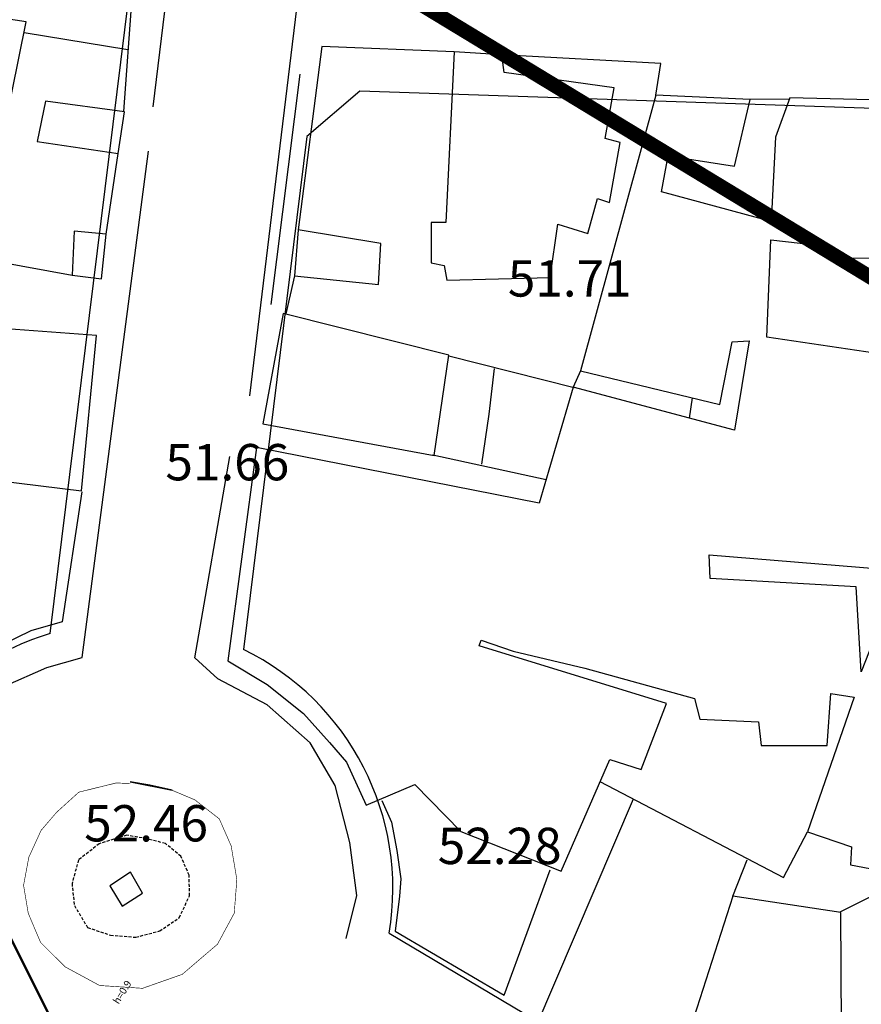
# Model space of a CAD drawing. Units: inches. Extents: x 664915 to 666296, y 4036899 to 4038827.
# Drawn here: x 665905 to 665975, y 4037443 to 4037524 of the extents above; entities that cross this region are included whole.
import ezdxf

# ---------------------------------------------------------------- set-up
doc = ezdxf.new("R2010")
doc.units = ezdxf.units.IN
doc.header["$MEASUREMENT"] = 0
doc.linetypes.add('curbs', pattern=[12, 10, 2])
doc.linetypes.add('HIDDEN', pattern=[0.375, 0.25, -0.125])
for name, color, linetype in [('-had', 252, 'Continuous'), ('-home', 252, 'Continuous'), ('-rah', 252, 'Continuous'), ('-rufugh', 252, 'Continuous'), ('-sh-T-P-NEW', 4, 'Continuous'), ('Den-pline', 5, 'Continuous'), ('elevation', 7, 'Continuous'), ('OUT-TEXT', 7, 'Continuous')]:
    doc.layers.add(name, color=color, linetype=linetype)
doc.layers.add('area-density', color=3, linetype='Continuous', lineweight=60)
doc.layers.add('sewer', color=1, linetype='Continuous', lineweight=50)
doc.styles.add('ROMANS', font='ROMANS', dxfattribs={"height": 0.2})
doc.styles.get("Standard").update_dxf_attribs({"font": 'arial.ttf'})

msp = doc.modelspace()

# ---------------------------------------------------------------- linework, layer by layer
at = {"layer": '-had', "linetype": 'Continuous'}
for p, q in [((665914.661, 4037527.569), (665913.864, 4037516.882)), ((665914.661, 4037527.569), (665913.864, 4037516.882)), ((665914.245, 4037521.984), (665905.674, 4037523.386)), ((665914.245, 4037521.984), (665905.674, 4037523.386)), ((665928.435, 4037519.959), (665926.045, 4037500.947)), ((665928.435, 4037519.959), (665926.045, 4037500.947)), ((665968.872, 4037517.907), (665965.633, 4037517.861)), ((665968.872, 4037517.907), (665965.633, 4037517.861)), ((665912.432, 4037506.746), (665913.444, 4037513.412)), ((665912.432, 4037506.746), (665913.444, 4037513.412)), ((665894.502, 4037506.125), (665909.637, 4037503.354)), ((665894.502, 4037506.125), (665909.637, 4037503.354)), ((665928.002, 4037503.294), (665927.272, 4037500.153)), ((665928.002, 4037503.294), (665927.272, 4037500.153)), ((665940.748, 4037496.699), (665951.081, 4037494.073)), ((665940.748, 4037496.699), (665951.081, 4037494.073)), ((665951.614, 4037495.447), (665951.005, 4037494.099)), ((665951.614, 4037495.447), (665951.005, 4037494.099)), ((665960.617, 4037491.551), (665960.872, 4037493.214)), ((665960.617, 4037491.551), (665960.872, 4037493.214)), ((665939.416, 4037488.505), (665948.767, 4037486.488)), ((665939.416, 4037488.505), (665948.767, 4037486.488)), ((665955.967, 4037460.087), (665947.858, 4037441.118)), ((665955.967, 4037460.087), (665947.858, 4037441.118)), ((665964.184, 4037452.05), (665965.381, 4037455.067)), ((665964.184, 4037452.05), (665965.381, 4037455.067)), ((665978.757, 4037453.621), (665973.013, 4037450.747)), ((665978.757, 4037453.621), (665973.013, 4037450.747))]:
    msp.add_line(p, q, dxfattribs=at)
at = {"layer": '-had', "linetype": 'Continuous', "extrusion": (0.01957, 0.037371, 0.99911)}
for p, q in [((665953.198, 4037461.535), (665968.37, 4037453.59)), ((665953.198, 4037461.535), (665968.37, 4037453.59)), ((665968.37, 4037453.59), (665970.349, 4037457.366)), ((665968.37, 4037453.59), (665970.349, 4037457.366))]:
    msp.add_line(p, q, dxfattribs=at)
at = {"layer": '-had', "linetype": 'Continuous'}
for points in [[(665941.174, 4037521.811), (665930.258, 4037522.26), (665928.296, 4037507.096)], [(665941.174, 4037521.811), (665930.258, 4037522.26), (665928.296, 4037507.096)], [(665957.835, 4037518.241), (665958.255, 4037520.846), (665945.102, 4037521.55)], [(665957.835, 4037518.241), (665958.255, 4037520.846), (665945.102, 4037521.55)], [(665944.479, 4037495.657), (665944.035, 4037491.888), (665943.439, 4037487.744)], [(665944.479, 4037495.657), (665944.035, 4037491.888), (665943.439, 4037487.744)], [(665910.446, 4037485.449), (665908.809, 4037474.734), (665906.233, 4037473.99), (665903.86, 4037472.816), (665902.631, 4037471.839), (665901.111, 4037470.573), (665899.504, 4037471.102)], [(665910.446, 4037485.449), (665908.809, 4037474.734), (665906.233, 4037473.99), (665903.86, 4037472.816), (665902.631, 4037471.839), (665901.111, 4037470.573), (665899.504, 4037471.102)], [(665935.202, 4037459.975), (665935.993, 4037458.171), (665936.436, 4037455.843), (665936.778, 4037453.506), (665936.667, 4037452.059), (665936.302, 4037449.16), (665945.305, 4037443.889), (665949.096, 4037454.25)], [(665935.202, 4037459.975), (665935.993, 4037458.171), (665936.436, 4037455.843), (665936.778, 4037453.506), (665936.667, 4037452.059), (665936.302, 4037449.16), (665945.305, 4037443.889), (665949.096, 4037454.25)]]:
    msp.add_lwpolyline(points, dxfattribs=at)
at = {"layer": '-had', "linetype": 'HIDDEN'}
msp.add_lwpolyline([(665915.79, 4037456.813), (665914.14, 4037457.089), (665911.87, 4037456.393), (665910.16, 4037455.05), (665909.622, 4037453.115), (665909.817, 4037451.29), (665910.906, 4037449.471), (665912.798, 4037448.833), (665914.886, 4037448.67), (665916.864, 4037449.189), (665918.478, 4037450.28), (665919.325, 4037452.09), (665919.296, 4037453.795), (665918.613, 4037455.355), (665917.332, 4037456.414), (665915.868, 4037456.777)], dxfattribs=at)
msp.add_lwpolyline([(665915.79, 4037456.813), (665914.14, 4037457.089), (665911.87, 4037456.393), (665910.16, 4037455.05), (665909.622, 4037453.115), (665909.817, 4037451.29), (665910.906, 4037449.471), (665912.798, 4037448.833), (665914.886, 4037448.67), (665916.864, 4037449.189), (665918.478, 4037450.28), (665919.325, 4037452.09), (665919.296, 4037453.795), (665918.613, 4037455.355), (665917.332, 4037456.414), (665915.868, 4037456.777)], dxfattribs=at)
at = {"layer": '-home', "linetype": 'Continuous', "extrusion": (-0.146795, -0.989167, 0)}
msp.add_line((665905.847, 4037524.295), (665894.513, 4037525.977), dxfattribs=at)
msp.add_line((665905.847, 4037524.295), (665894.513, 4037525.977), dxfattribs=at)
at = {"layer": '-home', "linetype": 'Continuous', "extrusion": (-0.979836, 0.199802, 0)}
msp.add_line((665902.908, 4037509.882), (665905.847, 4037524.295), dxfattribs=at)
msp.add_line((665902.908, 4037509.882), (665905.847, 4037524.295), dxfattribs=at)
at = {"layer": '-home', "linetype": 'Continuous'}
for p, q in [((665941.174, 4037521.811), (665940.496, 4037507.716)), ((665941.174, 4037521.811), (665940.496, 4037507.716)), ((665945.102, 4037521.55), (665941.174, 4037521.811)), ((665945.102, 4037521.55), (665941.174, 4037521.811)), ((665945.306, 4037520.103), (665945.102, 4037521.55)), ((665945.306, 4037520.103), (665945.102, 4037521.55)), ((665965.623, 4037517.859), (665957.835, 4037518.241)), ((665965.623, 4037517.859), (665957.835, 4037518.241)), ((665907.442, 4037517.727), (665906.75, 4037514.409)), ((665907.442, 4037517.727), (665906.75, 4037514.409)), ((665913.961, 4037516.849), (665907.442, 4037517.727)), ((665913.961, 4037516.849), (665907.442, 4037517.727)), ((665964.318, 4037512.359), (665965.623, 4037517.859)), ((665964.318, 4037512.359), (665965.623, 4037517.859)), ((665968.894, 4037518.003), (665967.701, 4037514.753)), ((665968.894, 4037518.003), (665967.701, 4037514.753)), ((665979.714, 4037517.74), (665968.894, 4037518.003)), ((665979.714, 4037517.74), (665968.894, 4037518.003)), ((665913.444, 4037513.412), (665913.961, 4037516.849)), ((665913.444, 4037513.412), (665913.961, 4037516.849)), ((665906.75, 4037514.409), (665913.444, 4037513.412)), ((665906.75, 4037514.409), (665913.444, 4037513.412)), ((665954.874, 4037514.329), (665953.643, 4037514.644)), ((665954.874, 4037514.329), (665953.643, 4037514.644)), ((665954.009, 4037509.349), (665954.874, 4037514.329)), ((665954.009, 4037509.349), (665954.874, 4037514.329)), ((665952.215, 4037506.789), (665953.006, 4037509.698)), ((665952.215, 4037506.789), (665953.006, 4037509.698)), ((665953.006, 4037509.698), (665954.009, 4037509.349)), ((665953.006, 4037509.698), (665954.009, 4037509.349)), ((665940.496, 4037507.716), (665939.287, 4037507.7)), ((665940.496, 4037507.716), (665939.287, 4037507.7)), ((665949.744, 4037507.581), (665952.215, 4037506.789)), ((665949.744, 4037507.581), (665952.215, 4037506.789)), ((665909.789, 4037506.996), (665909.637, 4037503.354)), ((665909.789, 4037506.996), (665909.637, 4037503.354)), ((665912.432, 4037506.746), (665909.789, 4037506.996)), ((665912.432, 4037506.746), (665909.789, 4037506.996)), ((665912.044, 4037503.058), (665912.432, 4037506.746)), ((665912.044, 4037503.058), (665912.432, 4037506.746)), ((665928.296, 4037507.096), (665928.002, 4037503.294)), ((665928.296, 4037507.096), (665928.002, 4037503.294)), ((665935.125, 4037505.982), (665928.296, 4037507.096)), ((665935.125, 4037505.982), (665928.296, 4037507.096)), ((665934.936, 4037502.587), (665935.125, 4037505.982)), ((665934.936, 4037502.587), (665935.125, 4037505.982)), ((665967.336, 4037506.285), (665972.426, 4037505.696)), ((665967.336, 4037506.285), (665972.426, 4037505.696)), ((665972.426, 4037505.696), (665972.394, 4037504.794)), ((665972.426, 4037505.696), (665972.394, 4037504.794)), ((665939.278, 4037504.379), (665940.346, 4037504.165)), ((665939.278, 4037504.379), (665940.346, 4037504.165)), ((665972.394, 4037504.794), (665979.711, 4037504.75)), ((665972.394, 4037504.794), (665979.711, 4037504.75)), ((665909.637, 4037503.354), (665912.044, 4037503.058)), ((665909.637, 4037503.354), (665912.044, 4037503.058)), ((665928.002, 4037503.294), (665934.936, 4037502.587)), ((665928.002, 4037503.294), (665934.936, 4037502.587)), ((665940.56, 4037502.934), (665949.119, 4037503.157)), ((665940.56, 4037502.934), (665949.119, 4037503.157)), ((665911.655, 4037498.362), (665893.146, 4037499.769)), ((665911.655, 4037498.362), (665893.146, 4037499.769)), ((665939.516, 4037488.463), (665940.73, 4037496.746)), ((665939.516, 4037488.463), (665940.73, 4037496.746)), ((665925.388, 4037491.08), (665939.516, 4037488.463)), ((665925.388, 4037491.08), (665939.516, 4037488.463)), ((665943.416, 4037473.203), (665946.052, 4037472.299)), ((665943.416, 4037473.203), (665946.052, 4037472.299)), ((665946.052, 4037472.299), (665951.965, 4037470.909)), ((665946.052, 4037472.299), (665951.965, 4037470.909)), ((665922.483, 4037471.512), (665925.73, 4037469.533)), ((665922.483, 4037471.512), (665925.73, 4037469.533)), ((665951.965, 4037470.909), (665961.034, 4037468.399)), ((665951.965, 4037470.909), (665961.034, 4037468.399)), ((665925.73, 4037469.533), (665928.726, 4037467.161)), ((665925.73, 4037469.533), (665928.726, 4037467.161)), ((665928.726, 4037467.161), (665930.896, 4037464.744)), ((665928.726, 4037467.161), (665930.896, 4037464.744)), ((665961.453, 4037466.678), (665966.301, 4037466.45)), ((665961.453, 4037466.678), (665966.301, 4037466.45)), ((665966.301, 4037466.45), (665966.518, 4037464.506)), ((665966.301, 4037466.45), (665966.518, 4037464.506)), ((665930.896, 4037464.744), (665932.291, 4037463.137)), ((665930.896, 4037464.744), (665932.291, 4037463.137)), ((665966.518, 4037464.506), (665971.986, 4037464.497)), ((665966.518, 4037464.506), (665971.986, 4037464.497)), ((665932.291, 4037463.137), (665933.922, 4037459.589)), ((665932.291, 4037463.137), (665933.922, 4037459.589)), ((665950.016, 4037454.13), (665954.023, 4037463.351)), ((665950.016, 4037454.13), (665954.023, 4037463.351)), ((665954.023, 4037463.351), (665956.614, 4037462.52)), ((665954.023, 4037463.351), (665956.614, 4037462.52)), ((665937.923, 4037461.297), (665941.717, 4037457.407)), ((665937.923, 4037461.297), (665941.717, 4037457.407)), ((665973.974, 4037456.131), (665973.909, 4037454.653)), ((665973.974, 4037456.131), (665973.909, 4037454.653)), ((665914.455, 4037454.044), (665912.747, 4037452.905)), ((665914.455, 4037454.044), (665912.747, 4037452.905)), ((665915.454, 4037452.321), (665914.455, 4037454.044)), ((665915.454, 4037452.321), (665914.455, 4037454.044)), ((665912.747, 4037452.905), (665913.755, 4037451.244)), ((665912.747, 4037452.905), (665913.755, 4037451.244)), ((665913.755, 4037451.244), (665915.454, 4037452.321)), ((665913.755, 4037451.244), (665915.454, 4037452.321)), ((665973.109, 4037450.724), (665964.184, 4037452.05)), ((665973.109, 4037450.724), (665964.184, 4037452.05))]:
    msp.add_line(p, q, dxfattribs=at)
at = {"layer": '-home', "linetype": 'Continuous', "extrusion": (-0.13788, -0.990449, 0)}
msp.add_line((665954.393, 4037518.838), (665945.306, 4037520.103), dxfattribs=at)
msp.add_line((665954.393, 4037518.838), (665945.306, 4037520.103), dxfattribs=at)
at = {"layer": '-home', "linetype": 'Continuous', "extrusion": (0.964716, -0.263293, 0)}
msp.add_line((665957.835, 4037518.241), (665951.614, 4037495.447), dxfattribs=at)
msp.add_line((665957.835, 4037518.241), (665951.614, 4037495.447), dxfattribs=at)
at = {"layer": '-home', "linetype": 'Continuous', "extrusion": (-0.984384, 0.176034, 0)}
msp.add_line((665953.643, 4037514.644), (665954.393, 4037518.838), dxfattribs=at)
msp.add_line((665953.643, 4037514.644), (665954.393, 4037518.838), dxfattribs=at)
at = {"layer": '-home', "linetype": 'Continuous', "extrusion": (0.998846, -0.048035, 0)}
msp.add_line((665967.701, 4037514.753), (665967.366, 4037507.787), dxfattribs=at)
msp.add_line((665967.701, 4037514.753), (665967.366, 4037507.787), dxfattribs=at)
at = {"layer": '-home', "linetype": 'Continuous', "extrusion": (-0.98317, 0.182693, 0)}
msp.add_line((665958.299, 4037510.236), (665958.852, 4037513.212), dxfattribs=at)
msp.add_line((665958.299, 4037510.236), (665958.852, 4037513.212), dxfattribs=at)
at = {"layer": '-home', "linetype": 'Continuous', "extrusion": (0.154189, 0.988041, 0)}
msp.add_line((665958.852, 4037513.212), (665964.318, 4037512.359), dxfattribs=at)
msp.add_line((665958.852, 4037513.212), (665964.318, 4037512.359), dxfattribs=at)
at = {"layer": '-home', "linetype": 'Continuous', "extrusion": (-0.260756, -0.965405, 0)}
msp.add_line((665967.366, 4037507.787), (665958.299, 4037510.236), dxfattribs=at)
msp.add_line((665967.366, 4037507.787), (665958.299, 4037510.236), dxfattribs=at)
at = {"layer": '-home', "linetype": 'Continuous', "extrusion": (0.999996, -0.00271, 0)}
msp.add_line((665939.287, 4037507.7), (665939.278, 4037504.379), dxfattribs=at)
msp.add_line((665939.287, 4037507.7), (665939.278, 4037504.379), dxfattribs=at)
at = {"layer": '-home', "linetype": 'Continuous', "extrusion": (-0.990168, 0.139886, 0)}
msp.add_line((665949.119, 4037503.157), (665949.744, 4037507.581), dxfattribs=at)
msp.add_line((665949.119, 4037503.157), (665949.744, 4037507.581), dxfattribs=at)
at = {"layer": '-home', "linetype": 'Continuous', "extrusion": (-0.999132, 0.041662, 0)}
msp.add_line((665967.001, 4037498.251), (665967.336, 4037506.285), dxfattribs=at)
msp.add_line((665967.001, 4037498.251), (665967.336, 4037506.285), dxfattribs=at)
at = {"layer": '-home', "linetype": 'Continuous', "extrusion": (0.985224, 0.171274, 0)}
msp.add_line((665940.346, 4037504.165), (665940.56, 4037502.934), dxfattribs=at)
msp.add_line((665940.346, 4037504.165), (665940.56, 4037502.934), dxfattribs=at)
at = {"layer": '-home', "linetype": 'Continuous', "extrusion": (0.983785, -0.179352, 0)}
msp.add_line((665927.047, 4037500.18), (665925.388, 4037491.08), dxfattribs=at)
msp.add_line((665927.047, 4037500.18), (665925.388, 4037491.08), dxfattribs=at)
at = {"layer": '-home', "linetype": 'Continuous', "extrusion": (-0.24342, -0.969921, 0)}
msp.add_line((665940.73, 4037496.746), (665927.047, 4037500.18), dxfattribs=at)
msp.add_line((665940.73, 4037496.746), (665927.047, 4037500.18), dxfattribs=at)
at = {"layer": '-home', "linetype": 'Continuous', "extrusion": (-0.995323, 0.096599, 0)}
msp.add_line((665910.41, 4037485.534), (665911.655, 4037498.362), dxfattribs=at)
msp.add_line((665910.41, 4037485.534), (665911.655, 4037498.362), dxfattribs=at)
at = {"layer": '-home', "linetype": 'Continuous', "extrusion": (-0.980369, 0.197172, 0)}
msp.add_line((665963.105, 4037492.675), (665964.146, 4037497.851), dxfattribs=at)
msp.add_line((665963.105, 4037492.675), (665964.146, 4037497.851), dxfattribs=at)
at = {"layer": '-home', "linetype": 'Continuous', "extrusion": (-0.058216, 0.998304, 0)}
msp.add_line((665964.146, 4037497.851), (665965.535, 4037497.932), dxfattribs=at)
msp.add_line((665964.146, 4037497.851), (665965.535, 4037497.932), dxfattribs=at)
at = {"layer": '-home', "linetype": 'Continuous', "extrusion": (0.986878, -0.161465, 0)}
msp.add_line((665965.535, 4037497.932), (665964.33, 4037490.567), dxfattribs=at)
msp.add_line((665965.535, 4037497.932), (665964.33, 4037490.567), dxfattribs=at)
at = {"layer": '-home', "linetype": 'Continuous', "extrusion": (-0.148519, -0.98891, 0)}
msp.add_line((665979.712, 4037496.342), (665967.001, 4037498.251), dxfattribs=at)
msp.add_line((665979.712, 4037496.342), (665967.001, 4037498.251), dxfattribs=at)
at = {"layer": '-home', "linetype": 'Continuous', "extrusion": (0.234505, 0.972115, 0)}
msp.add_line((665951.614, 4037495.447), (665963.105, 4037492.675), dxfattribs=at)
msp.add_line((665951.614, 4037495.447), (665963.105, 4037492.675), dxfattribs=at)
at = {"layer": '-home', "linetype": 'Continuous', "extrusion": (0.959391, -0.282079, 0)}
msp.add_line((665951.005, 4037494.099), (665948.193, 4037484.535), dxfattribs=at)
msp.add_line((665951.005, 4037494.099), (665948.193, 4037484.535), dxfattribs=at)
at = {"layer": '-home', "linetype": 'Continuous', "extrusion": (-0.256218, -0.966619, 0)}
msp.add_line((665964.33, 4037490.567), (665951.005, 4037494.099), dxfattribs=at)
msp.add_line((665964.33, 4037490.567), (665951.005, 4037494.099), dxfattribs=at)
at = {"layer": '-home', "linetype": 'Continuous', "extrusion": (0.990988, -0.133951, 0)}
msp.add_line((665924.864, 4037489.127), (665922.483, 4037471.512), dxfattribs=at)
msp.add_line((665924.864, 4037489.127), (665922.483, 4037471.512), dxfattribs=at)
at = {"layer": '-home', "linetype": 'Continuous', "extrusion": (-0.193131, -0.981173, 0)}
msp.add_line((665948.193, 4037484.535), (665924.864, 4037489.127), dxfattribs=at)
msp.add_line((665948.193, 4037484.535), (665924.864, 4037489.127), dxfattribs=at)
at = {"layer": '-home', "linetype": 'Continuous', "extrusion": (0.124711, 0.992193, 0)}
msp.add_line((665889.271, 4037488.191), (665910.41, 4037485.534), dxfattribs=at)
msp.add_line((665889.271, 4037488.191), (665910.41, 4037485.534), dxfattribs=at)
at = {"layer": '-home', "linetype": 'Continuous', "extrusion": (0.082035, 0.996629, 0)}
msp.add_line((665962.238, 4037480.264), (665977.667, 4037478.994), dxfattribs=at)
msp.add_line((665962.238, 4037480.264), (665977.667, 4037478.994), dxfattribs=at)
at = {"layer": '-home', "linetype": 'Continuous', "extrusion": (-0.998956, -0.045684, 0)}
msp.add_line((665962.328, 4037478.296), (665962.238, 4037480.264), dxfattribs=at)
msp.add_line((665962.328, 4037478.296), (665962.238, 4037480.264), dxfattribs=at)
at = {"layer": '-home', "linetype": 'Continuous', "extrusion": (-0.055612, -0.998452, 0)}
msp.add_line((665974.375, 4037477.625), (665962.328, 4037478.296), dxfattribs=at)
msp.add_line((665974.375, 4037477.625), (665962.328, 4037478.296), dxfattribs=at)
at = {"layer": '-home', "linetype": 'Continuous', "extrusion": (-0.998206, -0.059878, 0)}
msp.add_line((665974.797, 4037470.59), (665974.375, 4037477.625), dxfattribs=at)
msp.add_line((665974.797, 4037470.59), (665974.375, 4037477.625), dxfattribs=at)
at = {"layer": '-home', "linetype": 'Continuous', "extrusion": (0.932613, -0.360878, 0)}
msp.add_line((665976.974, 4037476.216), (665974.797, 4037470.59), dxfattribs=at)
msp.add_line((665976.974, 4037476.216), (665974.797, 4037470.59), dxfattribs=at)
at = {"layer": '-home', "linetype": 'Continuous', "extrusion": (-0.931301, 0.364251, 0)}
msp.add_line((665943.231, 4037472.73), (665943.416, 4037473.203), dxfattribs=at)
msp.add_line((665943.231, 4037472.73), (665943.416, 4037473.203), dxfattribs=at)
at = {"layer": '-home', "linetype": 'Continuous', "extrusion": (-0.29422, -0.955738, 0)}
msp.add_line((665958.703, 4037467.967), (665943.231, 4037472.73), dxfattribs=at)
msp.add_line((665958.703, 4037467.967), (665943.231, 4037472.73), dxfattribs=at)
at = {"layer": '-home', "linetype": 'Continuous', "extrusion": (-0.997518, 0.070405, 0)}
msp.add_line((665971.986, 4037464.497), (665972.289, 4037468.79), dxfattribs=at)
msp.add_line((665971.986, 4037464.497), (665972.289, 4037468.79), dxfattribs=at)
at = {"layer": '-home', "linetype": 'Continuous', "extrusion": (0.151171, 0.988508, 0)}
msp.add_line((665972.289, 4037468.79), (665974.218, 4037468.495), dxfattribs=at)
msp.add_line((665972.289, 4037468.79), (665974.218, 4037468.495), dxfattribs=at)
at = {"layer": '-home', "linetype": 'Continuous', "extrusion": (-0.93369, 0.358083, 0)}
msp.add_line((665956.614, 4037462.52), (665958.703, 4037467.967), dxfattribs=at)
msp.add_line((665956.614, 4037462.52), (665958.703, 4037467.967), dxfattribs=at)
at = {"layer": '-home', "linetype": 'Continuous', "extrusion": (0.971619, 0.236553, 0)}
msp.add_line((665961.034, 4037468.399), (665961.453, 4037466.678), dxfattribs=at)
msp.add_line((665961.034, 4037468.399), (665961.453, 4037466.678), dxfattribs=at)
at = {"layer": '-home', "linetype": 'Continuous', "extrusion": (0.944548, -0.328372, 0)}
msp.add_line((665974.218, 4037468.495), (665970.349, 4037457.366), dxfattribs=at)
msp.add_line((665974.218, 4037468.495), (665970.349, 4037457.366), dxfattribs=at)
at = {"layer": '-home', "linetype": 'Continuous', "extrusion": (-0.392615, 0.919703, 0)}
msp.add_line((665933.922, 4037459.589), (665937.923, 4037461.297), dxfattribs=at)
msp.add_line((665933.922, 4037459.589), (665937.923, 4037461.297), dxfattribs=at)
at = {"layer": '-home', "linetype": 'Continuous', "extrusion": (0.367271, 0.930114, 0)}
msp.add_line((665941.717, 4037457.407), (665950.016, 4037454.13), dxfattribs=at)
msp.add_line((665941.717, 4037457.407), (665950.016, 4037454.13), dxfattribs=at)
at = {"layer": '-home', "linetype": 'Continuous', "extrusion": (0.322488, 0.946574, 0)}
msp.add_line((665970.349, 4037457.366), (665973.974, 4037456.131), dxfattribs=at)
msp.add_line((665970.349, 4037457.366), (665973.974, 4037456.131), dxfattribs=at)
at = {"layer": '-home', "linetype": 'Continuous', "extrusion": (0.190026, 0.981779, 0)}
msp.add_line((665973.909, 4037454.653), (665981.602, 4037453.164), dxfattribs=at)
msp.add_line((665973.909, 4037454.653), (665981.602, 4037453.164), dxfattribs=at)
at = {"layer": '-home', "linetype": 'Continuous', "extrusion": (0.951763, -0.306833, 0)}
msp.add_line((665964.184, 4037452.05), (665958.531, 4037434.515), dxfattribs=at)
msp.add_line((665964.184, 4037452.05), (665958.531, 4037434.515), dxfattribs=at)
at = {"layer": '-home', "linetype": 'Continuous', "extrusion": (-0.999981, -0.006132, 0)}
msp.add_line((665973.265, 4037425.285), (665973.109, 4037450.724), dxfattribs=at)
msp.add_line((665973.265, 4037425.285), (665973.109, 4037450.724), dxfattribs=at)
at = {"layer": '-rah', "linetype": 'curbs'}
for p, q in [((665924.295, 4037493.397, 52.098), (665942.293, 4037641.063, 50.617)), ((665924.295, 4037493.397, 52.098), (665942.293, 4037641.063, 50.617)), ((665916.326, 4037517.259, 51.738), (665921.198, 4037557.854, 51.117)), ((665916.326, 4037517.259, 51.738), (665921.198, 4037557.854, 51.117))]:
    msp.add_line(p, q, dxfattribs=at)
at = {"layer": '-rah'}
for points in [[(665900.738, 4037466.593), (665904.061, 4037469.404), (665907.553, 4037470.953), (665910.448, 4037471.789), (665915.931, 4037513.611)], [(665900.738, 4037466.593), (665904.061, 4037469.404), (665907.553, 4037470.953), (665910.448, 4037471.789), (665915.931, 4037513.611)], [(665932.264, 4037448.555), (665933.131, 4037452.13), (665932.574, 4037456.503), (665931.355, 4037461.198), (665929.298, 4037464.736), (665925.731, 4037467.865), (665921.677, 4037470.016), (665919.768, 4037471.76), (665922.665, 4037488.374)], [(665932.264, 4037448.555), (665933.131, 4037452.13), (665932.574, 4037456.503), (665931.355, 4037461.198), (665929.298, 4037464.736), (665925.731, 4037467.865), (665921.677, 4037470.016), (665919.768, 4037471.76), (665922.665, 4037488.374)]]:
    msp.add_lwpolyline(points, dxfattribs=at)
at = {"layer": '-rufugh', "linetype": 'Continuous', "const_width": 0.05}
msp.add_lwpolyline([(665914.43, 4037461.368), (665913.266, 4037461.412), (665910.184, 4037460.653), (665908.352, 4037458.992), (665907.069, 4037457.496), (665906.056, 4037455.277), (665905.622, 4037452.955), (665906.012, 4037450.637), (665907.029, 4037448.235), (665909.061, 4037446.219), (665911.898, 4037444.682), (665915.444, 4037444.45), (665918.726, 4037445.604), (665921.633, 4037448.091), (665923.018, 4037450.655), (665923.233, 4037453.434), (665922.765, 4037456.216), (665921.78, 4037458.451), (665919.761, 4037460.021), (665917.88, 4037460.811)], dxfattribs=at)
msp.add_lwpolyline([(665914.43, 4037461.368), (665913.266, 4037461.412), (665910.184, 4037460.653), (665908.352, 4037458.992), (665907.069, 4037457.496), (665906.056, 4037455.277), (665905.622, 4037452.955), (665906.012, 4037450.637), (665907.029, 4037448.235), (665909.061, 4037446.219), (665911.898, 4037444.682), (665915.444, 4037444.45), (665918.726, 4037445.604), (665921.633, 4037448.091), (665923.018, 4037450.655), (665923.233, 4037453.434), (665922.765, 4037456.216), (665921.78, 4037458.451), (665919.761, 4037460.021), (665917.88, 4037460.811)], dxfattribs=at)
at = {"layer": '-rufugh', "linetype": 'Continuous'}
msp.add_3dface([(665917.88, 4037460.811), (665916.058, 4037461.241), (665914.419, 4037461.509)], dxfattribs=at)
msp.add_3dface([(665917.88, 4037460.811), (665916.058, 4037461.241), (665914.419, 4037461.509)], dxfattribs=at)
at = {"layer": '-sh-T-P-NEW', "color": 7}
for p, q in [((665907.82, 4037473.75), (665943.06, 4037758.703)), ((665933.386, 4037518.554), (665929.021, 4037514.824)), ((666043.392, 4037514.886), (665933.386, 4037518.554)), ((665929.021, 4037514.824), (665923.779, 4037472.436)), ((665935.813, 4037449.013), (666104.663, 4037348.758))]:
    msp.add_line(p, q, dxfattribs=at)
at = {"layer": '-sh-T-P-NEW', "color": 0}
for start, end in [(106.63696, 128.1687), (350.4313, 63.95211)]:
    msp.add_arc((665914.119, 4037452.67), 22, start, end, dxfattribs=at)
at = {"layer": 'area-density'}
msp.add_line((666028.217, 4037471.148), (665862.217, 4037571.942), dxfattribs=at)
at = {"layer": 'Den-pline', "const_width": 1.2}
msp.add_lwpolyline([(665874.875, 4037777), (665943.562, 4037969.25), (665805.875, 4038112.75), (665571.312, 4038008), (665402.938, 4037960.25), (665200.125, 4037882), (665086.438, 4037773.5), (665057.125, 4037512), (665072.625, 4037341), (665289.125, 4037249.75), (665628.25, 4037171.75), (665868.875, 4037118.75), (666014.438, 4037084.75), (665995.062, 4037332.25), (666028.188, 4037471.25), (665862.188, 4037572), (665874.875, 4037777)], dxfattribs=at)
at = {"layer": 'sewer', "color": 2}
msp.add_line((665911.639, 4037434.55, 52.45), (665896.63, 4037464.295, 52.22), dxfattribs=at)

# ---------------------------------------------------------------- texts
at = {"layer": 'elevation', "linetype": 'Continuous', "style": 'ROMANS'}
for s, p in [('51.71', (665945.608, 4037501.591)), ('51.66', (665917.335, 4037486.411)), ('52.46', (665910.63, 4037456.583)), ('52.28', (665939.824, 4037454.714))]:
    msp.add_text(s, height=3, dxfattribs=at).set_placement(p)
at = {"layer": 'OUT-TEXT', "color": 6}
msp.add_text('h=0.9', height=0.6001, rotation=58.31008, dxfattribs=at).set_placement((665913.475, 4037443.088, 52.4))

doc.saveas('drawing.dxf')
